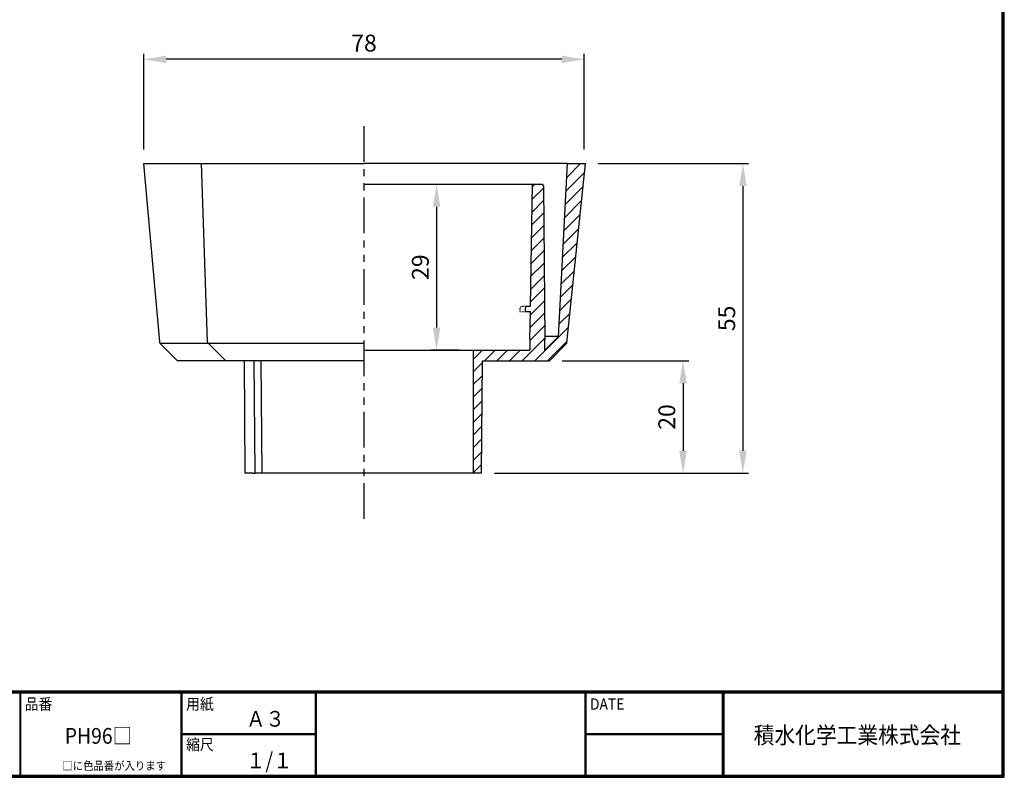
# Model space of a CAD drawing. Units: millimetres. Extents: x -1066 to -667, y -4757 to -4482.
# Drawn here: x -842 to -667, y -4757 to -4623 of the extents above; entities that cross this region are included whole.
import ezdxf

# ---------------------------------------------------------------- set-up
doc = ezdxf.new("R2010")
doc.units = ezdxf.units.MM
doc.header["$PDSIZE"] = -1
doc.linetypes.add('ACAD_ISO03W100', pattern=[30, 12, -18])
doc.linetypes.add('PHANTOM', pattern=[12.7, 6.35, -1.27, 1.27, -1.27, 1.27, -1.27])
doc.layers.add('moji', color=2, linetype='Continuous')
doc.layers.add('ZUWAKU', color=7, linetype='Continuous')
doc.styles.add('MSｺﾞｼｯｸ', font='MS UI Gothic.ttf')
doc.styles.get("Standard").update_dxf_attribs({"font": 'txt', "bigfont": 'bigfont'})
doc.dimstyles.new('ISO-25', dxfattribs={"dimtxt": 2.5, "dimasz": 2.5, "dimexe": 1.25, "dimexo": 0.625, "dimtad": 1, "dimtxsty": 'Standard', "dimcen": 2.5, "dimadec": 0, "dimazin": 0, "dimtfac": 1, "dimtmove": 0, "dimatfit": 3, "dimfxl": 0, "dimarcsym": 0})

# ---------------------------------------------------------------- blocks, each defined once
blk = doc.blocks.new('*D19')
at = {"color": 5, "lineweight": -2}
for p, q in [((-820.42, -4645.73), (-820.42, -4628.7)), ((-746.12, -4629.7), (-816.42, -4629.7)), ((-742.12, -4645.73), (-742.12, -4628.7))]:
    blk.add_line(p, q, dxfattribs=at)
at = {"color": 5}
for points in [[(-816.42, -4629.04), (-816.42, -4630.37), (-820.42, -4629.7)], [(-746.12, -4629.04), (-746.12, -4630.37), (-742.12, -4629.7)]]:
    blk.add_solid(points, dxfattribs=at)
at = {"layer": 'Defpoints', "color": 0}
for p in [(-820.42, -4629.7), (-820.42, -4648.23), (-742.12, -4648.23)]:
    blk.add_point(p, dxfattribs=at)
at = {"color": 5, "insert": (-781.27, -4627.2), "char_height": 3, "attachment_point": 5, "style": 'MSｺﾞｼｯｸ'}
blk.add_mtext('78', dxfattribs=at)
blk = doc.blocks.new('*D20')
at = {"color": 5, "lineweight": -2}
for p, q in [((-770.87, -4651.91), (-769.37, -4651.91)), ((-768.37, -4655.91), (-768.37, -4677.41)), ((-764.37, -4681.41), (-769.37, -4681.41))]:
    blk.add_line(p, q, dxfattribs=at)
at = {"color": 5}
for points in [[(-769.04, -4655.91), (-767.7, -4655.91), (-768.37, -4651.91)], [(-769.04, -4677.41), (-767.7, -4677.41), (-768.37, -4681.41)]]:
    blk.add_solid(points, dxfattribs=at)
at = {"layer": 'Defpoints', "color": 0}
for p in [(-768.37, -4651.91), (-768.37, -4681.41), (-761.87, -4681.41)]:
    blk.add_point(p, dxfattribs=at)
at = {"color": 5, "insert": (-770.87, -4666.66), "char_height": 3, "attachment_point": 5, "rotation": 90, "style": 'MSｺﾞｼｯｸ'}
blk.add_mtext('29', dxfattribs=at)
blk = doc.blocks.new('*D21')
at = {"color": 5, "lineweight": -2}
for p, q in [((-739.62, -4648.23), (-712.91, -4648.23)), ((-713.91, -4652.23), (-713.91, -4699.31)), ((-758.07, -4703.31), (-712.91, -4703.31))]:
    blk.add_line(p, q, dxfattribs=at)
at = {"color": 5}
for points in [[(-714.58, -4652.23), (-713.24, -4652.23), (-713.91, -4648.23)], [(-714.58, -4699.31), (-713.24, -4699.31), (-713.91, -4703.31)]]:
    blk.add_solid(points, dxfattribs=at)
at = {"layer": 'Defpoints', "color": 0}
for p in [(-742.12, -4648.23), (-760.57, -4703.31), (-713.91, -4703.31)]:
    blk.add_point(p, dxfattribs=at)
at = {"color": 5, "insert": (-716.41, -4675.77), "char_height": 3, "attachment_point": 5, "rotation": 90, "style": 'MSｺﾞｼｯｸ'}
blk.add_mtext('55', dxfattribs=at)
blk = doc.blocks.new('*D22')
at = {"color": 5, "lineweight": -2}
for p, q in [((-746.02, -4683.31), (-723.55, -4683.31)), ((-724.55, -4687.31), (-724.55, -4699.31)), ((-758.07, -4703.31), (-723.55, -4703.31))]:
    blk.add_line(p, q, dxfattribs=at)
at = {"color": 5}
for points in [[(-725.22, -4687.31), (-723.88, -4687.31), (-724.55, -4683.31)], [(-725.22, -4699.31), (-723.88, -4699.31), (-724.55, -4703.31)]]:
    blk.add_solid(points, dxfattribs=at)
at = {"layer": 'Defpoints', "color": 0}
for p in [(-748.52, -4683.31), (-760.57, -4703.31), (-724.55, -4703.31)]:
    blk.add_point(p, dxfattribs=at)
at = {"color": 5, "insert": (-727.05, -4693.31), "char_height": 3, "attachment_point": 5, "rotation": 90, "style": 'MSｺﾞｼｯｸ'}
blk.add_mtext('20', dxfattribs=at)

msp = doc.modelspace()

# ---------------------------------------------------------------- hatches: boundary and pattern name
at = {"linetype": 'Continuous', "lineweight": 18}
h = msp.add_hatch(dxfattribs=at)
h.set_pattern_fill('ANSI31', scale=0.5, style=0)
h.set_pattern_definition([(45, (-2142.3141, -3165.1247), (-1.122532, 1.122532), [])])
edge = h.paths.add_edge_path(flags=0)
edge.add_line((-749.14, -4679.51), (-749.38, -4652.21))
edge.add_arc((-749.68, -4652.21), 0.3, 0.5, 90)
edge.add_line((-749.68, -4651.91), (-751.02, -4651.91))
edge.add_arc((-751.02, -4652.21), 0.3, 90, 179.0452)
edge.add_line((-751.32, -4652.21), (-751.67, -4673.6))
edge.add_line((-751.67, -4673.6), (-752.15, -4673.6))
edge.add_arc((-752.15, -4674.07), 0.477, 90, 180)
edge.add_line((-752.63, -4674.07), (-752.63, -4674.55))
edge.add_line((-752.63, -4674.55), (-751.69, -4674.55))
edge.add_line((-751.69, -4674.55), (-751.77, -4679.51))
edge.add_line((-751.77, -4679.51), (-751.77, -4681.41))
edge.add_line((-751.77, -4681.41), (-761.87, -4681.41))
edge.add_line((-761.87, -4681.41), (-761.87, -4703.31))
edge.add_line((-761.87, -4703.31), (-760.37, -4703.31))
edge.add_line((-760.37, -4703.31), (-760.2, -4683.31))
edge.add_line((-760.2, -4683.31), (-748.32, -4683.31))
edge.add_line((-748.32, -4683.31), (-745.25, -4680.24))
edge.add_arc((-745.39, -4680.1), 0.2, 315, 354.1512)
edge.add_line((-745.19, -4680.12), (-741.92, -4648.23))
edge.add_line((-741.92, -4648.23), (-745.15, -4648.23))
edge.add_line((-745.15, -4648.23), (-746.77, -4679.07))
edge.add_line((-746.77, -4679.07), (-749.11, -4681.41))
edge.add_line((-749.11, -4681.41), (-749.14, -4681.41))
edge.add_line((-749.14, -4681.41), (-749.14, -4679.51))

# ---------------------------------------------------------------- linework, layer by layer
at = {"color": 7, "linetype": 'PHANTOM'}
msp.add_line((-781.27, -4711.44), (-781.27, -4641.04), dxfattribs=at)
msp.add_line((-781.27, -4711.44), (-781.27, -4641.04), dxfattribs=at)
at = {"color": 7, "linetype": 'Continuous', "lineweight": 25}
for p, q in [((-820.42, -4648.23), (-810.18, -4648.23)), ((-817.57, -4679.92), (-820.42, -4648.23)), ((-810.18, -4648.23), (-781.27, -4648.23)), ((-809.12, -4679.92), (-810.18, -4648.23)), ((-753.62, -4648.23), (-781.27, -4648.23)), ((-745.15, -4648.23), (-753.62, -4648.23)), ((-745.15, -4648.23), (-746.77, -4679.07)), ((-745.19, -4680.12), (-741.92, -4648.23)), ((-745.15, -4648.23), (-741.92, -4648.23)), ((-781.27, -4651.91), (-751.02, -4651.91)), ((-751.67, -4673.6), (-751.31, -4651.91)), ((-751.31, -4651.91), (-749.68, -4651.91)), ((-749.38, -4652.21), (-749.14, -4679.51)), ((-752.63, -4674.07), (-752.63, -4674.55)), ((-752.63, -4674.55), (-751.69, -4674.55)), ((-752.15, -4673.6), (-751.67, -4673.6)), ((-751.77, -4679.51), (-751.69, -4674.55)), ((-817.55, -4680.12), (-817.57, -4679.92)), ((-817.49, -4680.25), (-817.49, -4680.24)), ((-814.42, -4683.31), (-817.49, -4680.25)), ((-808.93, -4680.25), (-817.49, -4680.25)), ((-781.27, -4680.24), (-808.93, -4680.24)), ((-805.86, -4683.31), (-808.93, -4680.25)), ((-751.77, -4679.51), (-751.77, -4681.41)), ((-749.15, -4678.91), (-746.78, -4678.91)), ((-749.14, -4681.41), (-749.14, -4679.51)), ((-746.77, -4679.07), (-749.11, -4681.41)), ((-745.25, -4680.24), (-748.32, -4683.31)), ((-781.27, -4681.41), (-764.87, -4681.41)), ((-764.87, -4681.41), (-763.87, -4681.41)), ((-763.87, -4681.41), (-761.87, -4681.41)), ((-761.87, -4681.41), (-751.77, -4681.41)), ((-761.87, -4681.41), (-761.87, -4703.31)), ((-749.14, -4681.41), (-749.11, -4681.41)), ((-805.86, -4683.31), (-814.42, -4683.31)), ((-781.27, -4683.31), (-805.86, -4683.31)), ((-802.37, -4703.31), (-802.54, -4683.31)), ((-800.62, -4703.31), (-800.79, -4683.31)), ((-799.37, -4703.31), (-799.54, -4683.31)), ((-760.37, -4703.31), (-760.2, -4683.31)), ((-760.2, -4683.31), (-748.32, -4683.31)), ((-801.12, -4703.31), (-802.37, -4703.31)), ((-801.12, -4703.31), (-800.62, -4703.31)), ((-799.37, -4703.31), (-800.62, -4703.31)), ((-798.12, -4703.31), (-799.37, -4703.31)), ((-781.27, -4703.31), (-798.12, -4703.31)), ((-764.87, -4703.31), (-781.27, -4703.31)), ((-763.87, -4703.31), (-764.87, -4703.31)), ((-761.87, -4703.31), (-763.87, -4703.31)), ((-761.82, -4703.31), (-762.32, -4703.31)), ((-760.37, -4703.31), (-761.87, -4703.31)), ((-760.57, -4703.31), (-761.82, -4703.31))]:
    msp.add_line(p, q, dxfattribs=at)
at = {"color": 9, "linetype": 'ACAD_ISO03W100', "ltscale": 0.01}
for p, q in [((-753.54, -4674.07), (-753.54, -4674.55)), ((-753.54, -4674.55), (-752.63, -4674.55)), ((-753.05, -4673.6), (-752.15, -4673.6))]:
    msp.add_line(p, q, dxfattribs=at)
at = {"color": 7, "linetype": 'Continuous', "lineweight": 25}
for centre, radius, start, end in [((-751.02, -4652.21), 0.3, 90, 179.0452), ((-749.68, -4652.21), 0.3, 0.5, 90), ((-752.15, -4674.07), 0.477, 90, 180), ((-745.39, -4680.1), 0.2, 315, 354.1512)]:
    msp.add_arc(centre, radius, start, end, dxfattribs=at)
for centre, major_axis, ratio, start_param, end_param in [((-808.48, -4679.88), (0.636, 0.055), 0.701829, 3.105093, 3.585341), ((-808.2, -4679.88), (0.768, 0.318), 0.414214, 3.302783, 3.311511), ((-746.74, -4677.7), (0.06, 1.21), 0.554853, 3.171318, 3.203912)]:
    msp.add_ellipse(centre, major_axis=major_axis, ratio=ratio, start_param=start_param, end_param=end_param, dxfattribs=at)
at = {"color": 9, "linetype": 'ACAD_ISO03W100', "ltscale": 0.01}
msp.add_open_spline([(-753.54, -4674.07), (-753.53, -4674.02), (-753.52, -4673.92), (-753.44, -4673.78), (-753.32, -4673.67), (-753.18, -4673.61), (-753.09, -4673.6), (-753.05, -4673.6)], degree=3, knots=[0, 0, 0, 0, 0.2063391, 0.4125762, 0.6217046, 0.8371129, 1, 1, 1, 1], dxfattribs=at)
at = {"color": 7, "linetype": 'Continuous', "lineweight": 25}
for points, knots in [([(-817.55, -4680.12), (-817.54, -4680.15), (-817.54, -4680.19), (-817.5, -4680.23), (-817.49, -4680.24)], [0, 0, 0, 0, 0.579149, 1, 1, 1, 1]), ([(-808.93, -4680.24), (-808.95, -4680.22), (-808.99, -4680.18), (-809.02, -4680.14), (-809.04, -4680.12)], [0, 0, 0, 0, 0.577524, 1, 1, 1, 1])]:
    msp.add_open_spline(points, degree=3, knots=knots, dxfattribs=at)
at = {"layer": 'ZUWAKU'}
for p, q in [((-1066.24, -4741.99), (-667.54, -4741.99)), ((-1066.24, -4742.09), (-667.54, -4742.09)), ((-1066.24, -4742.19), (-667.54, -4742.19)), ((-1066.24, -4742.29), (-667.54, -4742.29)), ((-1066.24, -4742.39), (-667.54, -4742.39)), ((-842.43, -4742.39), (-842.43, -4756.99)), ((-842.33, -4742.39), (-842.33, -4756.99)), ((-813.84, -4742.39), (-813.84, -4756.99)), ((-813.74, -4742.39), (-813.74, -4756.99)), ((-813.64, -4742.39), (-813.64, -4756.99)), ((-789.98, -4742.39), (-789.98, -4756.99)), ((-789.88, -4742.39), (-789.88, -4756.99)), ((-789.78, -4742.39), (-789.78, -4756.99)), ((-742.03, -4742.39), (-742.03, -4756.99)), ((-741.93, -4742.39), (-741.93, -4756.99)), ((-741.83, -4742.39), (-741.83, -4756.99)), ((-717.62, -4742.39), (-717.62, -4756.99)), ((-717.52, -4742.39), (-717.52, -4756.99)), ((-717.42, -4742.39), (-717.42, -4756.99)), ((-717.32, -4742.39), (-717.32, -4756.99)), ((-813.64, -4749.59), (-789.98, -4749.59)), ((-813.64, -4749.69), (-789.98, -4749.69)), ((-813.64, -4749.79), (-789.98, -4749.79)), ((-741.83, -4749.59), (-717.62, -4749.59)), ((-741.83, -4749.69), (-717.62, -4749.69)), ((-741.83, -4749.79), (-717.62, -4749.79))]:
    msp.add_line(p, q, dxfattribs=at)
for points in [[(-1066.24, -4481.59), (-1066.24, -4757.39), (-667.44, -4757.39), (-667.44, -4481.59)], [(-1066.14, -4481.69), (-1066.14, -4757.29), (-667.54, -4757.29), (-667.54, -4481.69)], [(-1066.04, -4481.79), (-1066.04, -4757.19), (-667.64, -4757.19), (-667.64, -4481.79)], [(-1065.94, -4481.89), (-1065.94, -4757.09), (-667.74, -4757.09), (-667.74, -4481.89)], [(-1065.84, -4481.99), (-1065.84, -4756.99), (-667.84, -4756.99), (-667.84, -4481.99)]]:
    msp.add_lwpolyline(points, close=True, dxfattribs=at)

# ---------------------------------------------------------------- texts
at = {"layer": 'moji', "style": 'MSｺﾞｼｯｸ', "width": 0.9}
for s, p in [('Ａ３', (-802.22, -4748.39)), ('PH96□', (-834.46, -4751.42)), ('１/１', (-802.22, -4755.79))]:
    msp.add_text(s, height=2.8, dxfattribs=at).set_placement(p)
at = {"layer": 'ZUWAKU', "style": 'MSｺﾞｼｯｸ', "width": 0.9}
for s, height, p in [('品番', 2, (-841.59, -4745.36)), ('用紙', 2, (-812.9, -4745.36)), ('DATE', 2, (-741.09, -4745.36)), ('積水化学工業株式会社', 3, (-711.98, -4751.39)), ('縮尺', 2, (-812.9, -4752.56)), ('□に色品番が入ります', 1.5, (-834.89, -4756.08))]:
    msp.add_text(s, height=height, dxfattribs=at).set_placement(p)

# ---------------------------------------------------------------- dimensions: what is measured, and where the dimension line sits
dim = msp.add_linear_dim(base=(-820.42, -4629.7), p1=(-742.12, -4648.23), p2=(-820.42, -4648.23), dimstyle='ISO-25', override={"dimtxt": 3, "dimasz": 4, "dimexe": 1, "dimexo": 2.5, "dimgap": 1, "dimdec": 0, "dimzin": 9, "dimtxsty": 'MSｺﾞｼｯｸ', "dimclrd": 5, "dimclre": 5, "dimclrt": 5, "dimadec": 2, "dimazin": 2, "dimtzin": 1})
dim.commit()
dim.dimension.update_dxf_attribs({"geometry": '*D19', "text_midpoint": (-781.27, -4627.2)})
for base, p1, p2, picture, middle in [((-713.91, -4703.31), (-742.12, -4648.23), (-760.57, -4703.31), '*D21', (-716.41, -4675.77)), ((-768.3704, -4681.4115), (-768.3704, -4651.9118), (-761.8723, -4681.4115), '*D20', (-770.8704, -4666.6616)), ((-724.55, -4703.31), (-748.52, -4683.31), (-760.57, -4703.31), '*D22', (-727.05, -4693.31))]:
    dim = msp.add_linear_dim(base=base, p1=p1, p2=p2, angle=90, dimstyle='ISO-25', override={"dimtxt": 3, "dimasz": 4, "dimexe": 1, "dimexo": 2.5, "dimgap": 1, "dimdec": 0, "dimzin": 9, "dimtxsty": 'MSｺﾞｼｯｸ', "dimclrd": 5, "dimclre": 5, "dimclrt": 5, "dimadec": 2, "dimazin": 2, "dimtzin": 1})
    dim.commit()
    dim.dimension.update_dxf_attribs({"geometry": picture, "text_midpoint": middle})

doc.saveas('drawing.dxf')
